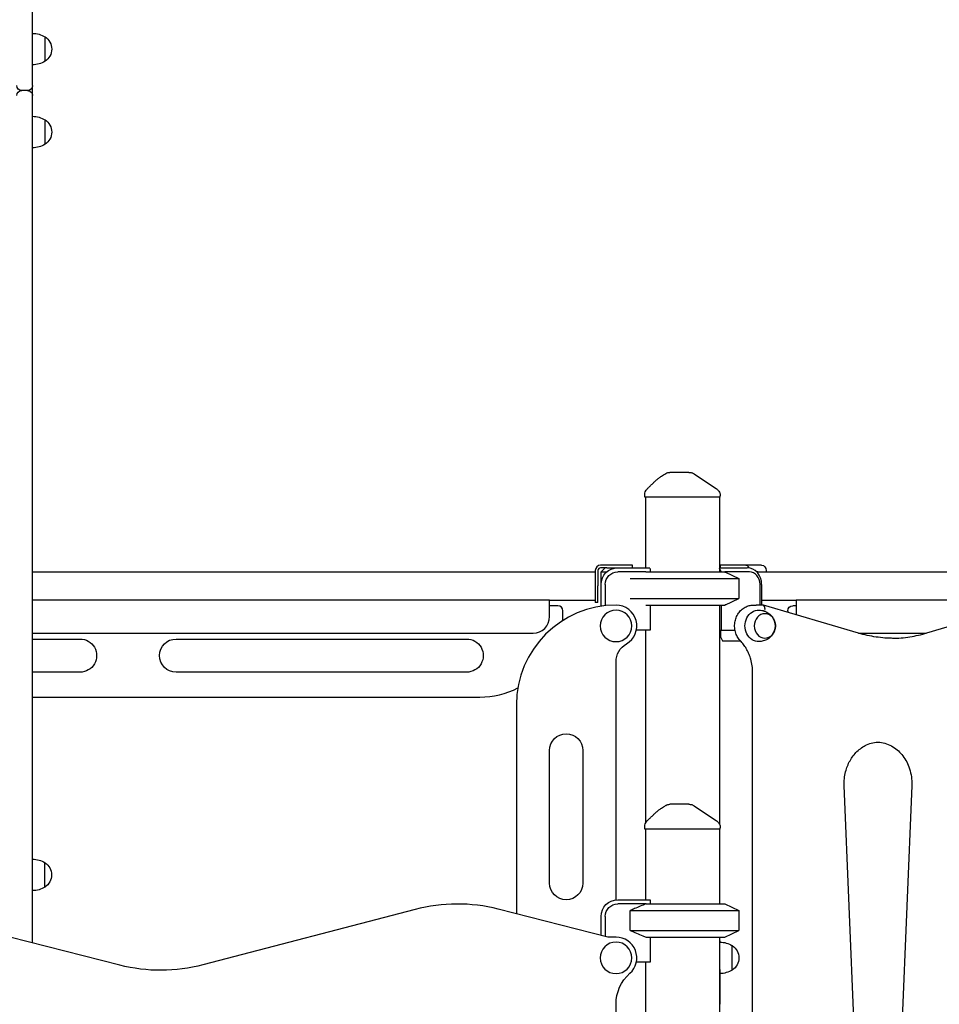
# Model space of a CAD drawing. Units: millimetres. Extents: x 0 to 59400, y 0 to 21000.
# Drawn here: x 39448 to 40556, y 6638 to 7824 of the extents above; entities that cross this region are included whole.
import ezdxf

# ---------------------------------------------------------------- set-up
doc = ezdxf.new("R2010")
doc.units = ezdxf.units.MM
doc.header["$LTSCALE"] = 15
doc.layers.add('P001', color=131, linetype='Continuous')

msp = doc.modelspace()

# ---------------------------------------------------------------- linework, layer by layer
at = {"layer": 'P001', "extrusion": (-5.93321e-13, 0, -1)}
for p, q in [((39463.5, 7820, 4782.9), (39463.5, 7840.4, 4782.9)), ((39463.5, 7744.8, 4782.9), (39463.5, 7806.6, 4782.9)), ((39457.5, 7738.8, 4782.9), (39450.5, 7738.8, 4782.9)), ((39457.5, 7738.8, 4782.9), (39450.5, 7738.8, 4782.9)), ((39463.5, 7744.2, 4782.9), (39463.5, 7744.2, 4782.9)), ((39463.5, 7732.8, 4782.9), (39463.5, 7743.9, 4782.9)), ((39463.5, 7671.1, 4782.9), (39463.5, 7732.8, 4782.9)), ((39463.5, 7637.3, 4782.9), (39463.5, 7657.7, 4782.9)), ((39463.5, 7094.7, 4782.9), (39463.5, 7615.4, 4782.9)), ((40201, 7248.8, 4782.9), (40201, 7251.7, 4782.9)), ((40292, 7248.8, 4782.9), (40292, 7250.5, 4782.9)), ((40202, 7248.8, 4782.9), (40202, 7163.8, 4782.9)), ((40291, 7248.8, 4782.9), (40291, 7158.8, 4782.9)), ((40176.5, 7167, 4782.9), (40147.9, 7167, 4782.9)), ((40186.5, 7163.8, 4782.9), (40186.5, 7167, 4782.9)), ((40292.2, 7163.8, 4782.9), (40292.2, 7167, 4782.9)), ((40321.9, 7167, 4782.9), (40297.2, 7167, 4782.9)), ((40341.9, 7167, 4782.9), (40321.9, 7167, 4782.9)), ((39463.5, 7159, 4782.9), (40141.5, 7159, 4782.9)), ((40141.5, 7160.6, 4782.9), (40141.5, 7142, 4782.9)), ((40144.7, 7160.6, 4782.9), (40144.7, 7142, 4782.9)), ((40155.5, 7163.8, 4782.9), (40147.9, 7163.8, 4782.9)), ((40148.5, 7158.8, 4782.9), (40153.5, 7163.8, 4782.9)), ((40148.5, 7143.8, 4782.9), (40148.5, 7158.8, 4782.9)), ((40158.5, 7163.8, 4782.9), (40168.5, 7163.8, 4782.9)), ((40168.5, 7163.8, 4782.9), (40207.1, 7163.8, 4782.9)), ((40202.4, 7158.8, 4782.9), (40168.5, 7158.8, 4782.9)), ((40207.5, 7163, 4782.9), (40207.5, 7158.8, 4782.9)), ((40291, 7163.8, 4782.9), (40324.6, 7163.8, 4782.9)), ((40293.3, 7158.8, 4782.9), (40291, 7163.4, 4782.9)), ((40327.1, 7158.8, 4782.9), (40297.5, 7158.8, 4782.9)), ((40298.5, 7158.4, 4782.9), (40314.5, 7150.9, 4782.9)), ((40337.5, 7159, 4782.9), (40925, 7159, 4782.9)), ((40347.5, 7160.6, 4782.9), (40347.5, 7159, 4782.9)), ((40148.5, 7117.5, 4782.9), (40148.5, 7143.8, 4782.9)), ((40153.5, 7143.8, 4782.9), (40153.5, 7118.1, 4782.9)), ((40314.5, 7150.9, 4782.9), (40314.5, 7126.8, 4782.9)), ((40340.1, 7118.8, 4782.9), (40340.1, 7143.8, 4782.9)), ((40341.9, 7143.8, 4782.9), (40341.9, 7118.8, 4782.9)), ((40541, 7085.3, 4782.9), (40762.7, 7152.1, 4782.9)), ((40086.5, 7125, 4782.9), (39463.5, 7125, 4782.9)), ((40086.5, 7125, 4782.9), (40141.5, 7125, 4782.9)), ((40086.5, 7105, 4782.9), (40086.5, 7125, 4782.9)), ((40144.7, 7122, 4782.9), (40141.5, 7122, 4782.9)), ((40207.5, 7118.8, 4782.9), (40207.5, 7088.6, 4782.9)), ((40291, 7118.8, 4782.9), (40291, 6854.9, 4782.9)), ((40293.3, 7118.8, 4782.9), (40293.3, 7088.6, 4782.9)), ((40298.5, 7119.3, 4782.9), (40314.5, 7126.8, 4782.9)), ((40331.8, 7118.8, 4782.9), (40335.3, 7118.8, 4782.9)), ((40343.6, 7118.8, 4782.9), (40335.3, 7118.8, 4782.9)), ((40341.9, 7125, 4782.9), (40383.5, 7125, 4782.9)), ((40458.8, 7085, 4782.9), (40344, 7118.8, 4782.9)), ((40672.8, 7125, 4782.9), (40383.5, 7125, 4782.9)), ((40383.5, 7125, 4782.9), (40383.5, 7107.1, 4782.9)), ((40096.5, 7118, 4782.9), (40086.5, 7118, 4782.9)), ((40102.5, 7108, 4782.9), (40102.5, 7112, 4782.9)), ((40373.4, 7112, 4782.9), (40373.4, 7110.1, 4782.9)), ((40383.5, 7118, 4782.9), (40379.4, 7118, 4782.9)), ((39463.5, 7085, 4782.9), (40066.5, 7085, 4782.9)), ((40207.5, 7088.6, 4782.9), (40191, 7088.6, 4782.9)), ((40202, 7088.6, 4782.9), (40202, 6856.1, 4782.9)), ((40291, 7088.6, 4782.9), (40293.3, 7088.6, 4782.9)), ((40292.4, 7088.6, 4782.9), (40292.4, 7080.6, 4782.9)), ((40293.3, 7088.6, 4782.9), (40309.9, 7088.6, 4782.9)), ((40458.7, 7085, 4782.9), (40540.2, 7085, 4782.9)), ((39463.5, 7078, 4782.9), (39520.7, 7078, 4782.9)), ((39463.5, 7052.4, 4782.9), (39463.5, 7072.8, 4782.9)), ((39636.5, 7078, 4782.9), (39986.5, 7078, 4782.9)), ((40292.4, 7080.6, 4782.9), (40294.9, 7075.6, 4782.9)), ((40294.9, 7075.6, 4782.9), (40315.9, 7075.6, 4782.9)), ((40315.9, 7075.6, 4782.9), (40316.1, 7076, 4782.9)), ((40316.4, 7075.6, 4782.9), (40315.9, 7075.6, 4782.9)), ((40166.5, 6763.7, 4782.9), (40166.5, 7050.5, 4782.9)), ((39463.5, 6779.4, 4782.9), (39463.5, 7039, 4782.9)), ((39520.7, 7038, 4782.9), (39463.5, 7038, 4782.9)), ((39986.5, 7038, 4782.9), (39636.5, 7038, 4782.9)), ((40331, 6193.8, 4782.9), (40331, 7037.8, 4782.9)), ((39463.5, 7008, 4782.9), (40002.5, 7008, 4782.9)), ((40046.5, 6998.8, 4782.9), (40046.5, 6746.8, 4782.9)), ((40086.5, 6783.8, 4782.9), (40086.5, 6943.8, 4782.9)), ((40126.5, 6943.8, 4782.9), (40126.5, 6783.8, 4782.9)), ((40463.1, 6377, 4782.9), (40441.4, 6901.4, 4782.9)), ((40522.8, 6901.4, 4782.9), (40501.2, 6377, 4782.9)), ((40201, 6848.8, 4782.9), (40201, 6851.7, 4782.9)), ((40202, 6856.1, 4782.9), (40202, 6856.1, 4782.9)), ((40202, 6848.8, 4782.9), (40202, 6763.8, 4782.9)), ((40291, 6850.6, 4782.9), (40291, 6850.6, 4782.9)), ((40291, 6848.8, 4782.9), (40291, 6758.8, 4782.9)), ((40292, 6848.8, 4782.9), (40292, 6850.5, 4782.9)), ((40168.5, 6763.8, 4782.9), (40207.3, 6763.8, 4782.9)), ((40207.5, 6763.4, 4782.9), (40207.5, 6758.8, 4782.9)), ((39463.5, 6711.8, 4782.9), (39463.5, 6761, 4782.9)), ((39924.5, 6752.2, 4782.9), (39668.6, 6685.3, 4782.9)), ((40156.5, 6718.8, 4782.9), (40024.4, 6752.5, 4782.9)), ((40202.7, 6758.8, 4782.9), (40168.5, 6758.8, 4782.9)), ((40183.7, 6726.8, 4782.9), (40183.7, 6750.9, 4782.9)), ((40297.5, 6758.8, 4782.9), (40314.5, 6750.9, 4782.9)), ((40297.5, 6758.8, 4782.9), (40314.5, 6750.9, 4782.9)), ((40314.5, 6750.9, 4782.9), (40314.5, 6726.8, 4782.9)), ((40314.5, 6750.9, 4782.9), (40314.5, 6726.8, 4782.9)), ((40148.5, 6720.9, 4782.9), (40148.5, 6743.8, 4782.9)), ((40153.5, 6743.8, 4782.9), (40153.5, 6719.6, 4782.9)), ((39568.7, 6685, 4782.9), (39436.1, 6718.8, 4782.9)), ((40166.5, 6718.8, 4782.9), (40156.5, 6718.8, 4782.9)), ((40207.5, 6718.8, 4782.9), (40207.5, 6688.6, 4782.9)), ((40291, 6718.8, 4782.9), (40291, 5818.8, 4782.9)), ((40291.5, 6712.8, 4782.9), (40291.5, 6718.8, 4782.9)), ((40297.5, 6718.8, 4782.9), (40314.5, 6726.8, 4782.9)), ((40297.5, 6718.8, 4782.9), (40314.5, 6726.8, 4782.9)), ((40207.5, 6688.6, 4782.9), (40191, 6688.6, 4782.9)), ((40202, 6688.6, 4782.9), (40202, 5818.8, 4782.9)), ((40166.5, 5793.8, 4782.9), (40166.5, 6637.9, 4782.9)), ((40291.5, 5818.8, 4782.9), (40291.5, 6637.9, 4782.9))]:
    msp.add_line(p, q, dxfattribs=at)
at = {"layer": 'P001'}
for p, q in [((39463.5, 7806.6, 4782.9), (39463.5, 7820, 4782.9)), ((39463.6, 7769.8, 4782.9), (39463.6, 7807.8, 4782.9)), ((39478.6, 7774.1, 4782.9), (39478.6, 7803.5, 4782.9)), ((39463.5, 7744.8, 4782.9), (39463.5, 7744.2, 4782.9)), ((39463.5, 7744.2, 4782.9), (39463.5, 7743.9, 4782.9)), ((39463.6, 7669.8, 4782.9), (39463.6, 7707.8, 4782.9)), ((39478.6, 7674.1, 4782.9), (39478.6, 7703.5, 4782.9)), ((39463.5, 7657.7, 4782.9), (39463.5, 7671.1, 4782.9)), ((40292, 7248.8, 4782.9), (40201, 7248.8, 4782.9)), ((40186.5, 7167, 4782.9), (40176.5, 7167, 4782.9)), ((40297.2, 7167, 4782.9), (40292.2, 7167, 4782.9)), ((40148.5, 7158.8, 4782.9), (40155.3, 7158.8, 4782.9)), ((40155.5, 7163.8, 4782.9), (40158.5, 7163.8, 4782.9)), ((40202.4, 7158.8, 4782.9), (40297.5, 7158.8, 4782.9)), ((40183.5, 7150.9, 4782.9), (40314.5, 7150.9, 4782.9)), ((40141.5, 7142, 4782.9), (40141.5, 7122, 4782.9)), ((40144.7, 7122, 4782.9), (40144.7, 7142, 4782.9)), ((40183.5, 7126.8, 4782.9), (40314.5, 7126.8, 4782.9)), ((40202.4, 7118.8, 4782.9), (40297.5, 7118.8, 4782.9)), ((39463.5, 7039, 4782.9), (39463.5, 7052.4, 4782.9)), ((40292, 6848.8, 4782.9), (40201, 6848.8, 4782.9)), ((39478.5, 6779.1, 4782.9), (39478.5, 6808.5, 4782.9)), ((39463.5, 6761, 4782.9), (39463.5, 6779.4, 4782.9)), ((40183.7, 6750.9, 4782.9), (40314.5, 6750.9, 4782.9)), ((40183.7, 6750.9, 4782.9), (40314.5, 6750.9, 4782.9)), ((40202.7, 6758.8, 4782.9), (40297.5, 6758.8, 4782.9)), ((40202.7, 6758.8, 4782.9), (40297.5, 6758.8, 4782.9)), ((40183.7, 6726.8, 4782.9), (40314.5, 6726.8, 4782.9)), ((40183.7, 6726.8, 4782.9), (40314.5, 6726.8, 4782.9)), ((40202.7, 6718.8, 4782.9), (40297.5, 6718.8, 4782.9)), ((40202.7, 6718.8, 4782.9), (40297.5, 6718.8, 4782.9)), ((40291.5, 6679.7, 4782.9), (40291.5, 6712.8, 4782.9)), ((40291.5, 6679.7, 4782.9), (40291.5, 6712.8, 4782.9)), ((40306.5, 6679.1, 4782.9), (40306.5, 6708.5, 4782.9)), ((40291.5, 6679.7, 4782.9), (40291.5, 6637.9, 4782.9))]:
    msp.add_line(p, q, dxfattribs=at)
at = {"layer": 'P001', "elevation": 4782.9}
for points in [[(39463.5, 7615.4), (39463.5, 7624.5), (39463.5, 7635.3), (39463.5, 7637.3)], [(40260.6, 7277.1), (40287.6, 7258.8)], [(39463.5, 7072.8), (39463.5, 7080.2), (39463.5, 7092), (39463.5, 7094.7)], [(40254.1, 6878.8), (40248.1, 6878.8), (40242.3, 6878.8), (40239.8, 6878.8), (40238.1, 6878.8), (40236.7, 6878.8), (40233.3, 6878.8), (40231.4, 6878.8)], [(40260.6, 6877.1), (40287.6, 6858.8)]]:
    msp.add_lwpolyline(points, dxfattribs=at)
for points in [[(40203.9, 7258.8, -0.001363), (40206.5, 7261.4, -0.00405), (40209.2, 7264, -0.006176), (40212.2, 7266.8, -0.009705), (40215.3, 7269.6, -0.010118), (40218.1, 7272, -0.013074), (40221.1, 7274.2, -0.012632), (40223.8, 7275.9, -0.014836), (40226.5, 7277.6)], [(40254.1, 7278.8), (40248.1, 7278.8), (40242.3, 7278.8), (40239.8, 7278.8), (40238.1, 7278.8, -0.000003), (40237.4, 7278.8, -0.000002), (40236.7, 7278.8), (40233.3, 7278.8), (40231.4, 7278.8)], [(40254.1, 7278.8, -0.000001), (40254.5, 7278.8, 0.000005), (40254.9, 7278.8, -0.000002), (40255, 7278.8, 0.000383), (40255, 7278.8)], [(40255, 7278.8, -0.034869), (40256.4, 7278.7, -0.034619), (40257.8, 7278.4, -0.039775), (40259.2, 7277.9, -0.039575), (40260.6, 7277.1)], [(40287.6, 7258.8, 0.276789), (40287.6, 7258.8, 0.092085), (40287.6, 7258.8)], [(40287.6, 7258.8, -0.034233), (40288.7, 7258, -0.032173), (40289.6, 7257, -0.060224), (40291, 7255, -0.059675), (40291.8, 7252.8, -0.027972), (40292, 7251.7, -0.029755), (40292, 7250.5)], [(40297.5, 7158.8, -0.000324), (40298, 7158.6, -0.000311), (40298.5, 7158.4)], [(40298.5, 7119.3, -0.000311), (40298, 7119.1, -0.000324), (40297.5, 7118.8)], [(40316.5, 7075.5, -0.057577), (40313.2, 7079.9, -0.052692), (40310.8, 7084.9, -0.059973), (40309.5, 7091.3, -0.058788), (40309.7, 7097.9, -0.054882), (40311.2, 7103.7, -0.059035), (40314, 7109, -0.057008), (40317.6, 7113.2, -0.06278), (40322.1, 7116.4, -0.060219), (40326.8, 7118.2, -0.062736), (40331.8, 7118.8)], [(40335.3, 7118.8, 0.000001), (40335.3, 7118.8, 0.000001), (40335.3, 7118.8)], [(40338.8, 7112.8, -0.074092), (40345.1, 7111.7, -0.07668), (40350.7, 7108.7, -0.029289), (40352.6, 7107.2, -0.030099), (40354.2, 7105.5, -0.060223), (40356.7, 7101.6, -0.064524), (40358.2, 7097.3, -0.066218), (40358.5, 7092.7, -0.064811), (40357.6, 7088.3, -0.054618), (40356, 7084.7, -0.051159), (40353.6, 7081.5, -0.071334), (40349.2, 7077.9, -0.067245), (40343.9, 7075.6, -0.03011), (40341.4, 7075.1, -0.029723), (40338.8, 7074.8)], [(40501.2, 7078.8, -0.036154), (40479.8, 7080.4, -0.035404), (40458.8, 7085)], [(40499.4, 7078.9, 0.035543), (40520.5, 7080.6, 0.034772), (40541, 7085.3)], [(40331, 7037.8, 0.03405), (40330.5, 7045.8, 0.034954), (40328.9, 7053.6, 0.027919), (40326.8, 7059.5, 0.029528), (40324.2, 7065.1, 0.029331), (40321, 7070.2, 0.031685), (40317.2, 7074.8, 0.002635), (40316.9, 7075.1, 0.002656), (40316.5, 7075.5)], [(40441.4, 6901.4, -0.035683), (40441.7, 6909.8, -0.036514), (40443.1, 6918.1, -0.032073), (40445.3, 6924.9, -0.034265), (40448.4, 6931.4, -0.034267), (40452.2, 6937.2, -0.037462), (40456.8, 6942.4, -0.040386), (40462.3, 6946.9, -0.04435), (40468.4, 6950.4, -0.052737), (40475.9, 6953, -0.05551), (40483.9, 6953.8)], [(40482.1, 6953.8, -0.058899), (40490.5, 6952.4, -0.054969), (40498.4, 6949.1, -0.049632), (40505.1, 6944.5, -0.044283), (40510.8, 6938.7, -0.043996), (40515.7, 6931.7, -0.039813), (40519.3, 6923.9, -0.043998), (40521.9, 6914.4, -0.041957), (40522.9, 6904.6, -0.006813), (40522.9, 6903, -0.006787), (40522.8, 6901.4)], [(40203.9, 6858.8, -0.001363), (40206.5, 6861.4, -0.00405), (40209.2, 6864, -0.006176), (40212.2, 6866.8, -0.009705), (40215.3, 6869.6, -0.010118), (40218.1, 6872, -0.013074), (40221.1, 6874.2, -0.012632), (40223.8, 6875.9, -0.014836), (40226.5, 6877.6)], [(40254.1, 6878.8, -0.000001), (40254.5, 6878.8, 0.000005), (40254.9, 6878.8, -0.000002), (40255, 6878.8, 0.000389), (40255, 6878.8)], [(40255, 6878.8, -0.034869), (40256.4, 6878.7, -0.034619), (40257.8, 6878.4, -0.039775), (40259.2, 6877.9, -0.039575), (40260.6, 6877.1)], [(40287.6, 6858.8, 0.276789), (40287.6, 6858.8, 0.092069), (40287.6, 6858.8)], [(40287.6, 6858.8, -0.034233), (40288.7, 6858, -0.032173), (40289.6, 6857, -0.060224), (40291, 6855, -0.059675), (40291.8, 6852.8, -0.027972), (40292, 6851.7, -0.029755), (40292, 6850.5)], [(40202.7, 6758.8, 0.003138), (40195.7, 6756, 0.00199), (40188.8, 6753.1, 0.000646), (40186.3, 6752, 0.000558), (40183.7, 6750.9)], [(40183.7, 6726.8, 0.001738), (40191.2, 6723.6, 0.002773), (40198.7, 6720.4, 0.000849), (40200.7, 6719.6, 0.000972), (40202.7, 6718.8)]]:
    msp.add_lwpolyline(points, format="xyb", dxfattribs=at)
at = {"layer": 'P001', "extrusion": (-5.93321e-13, 0, -1)}
for centre in [(-40166.5, 7093.8, -4782.9), (-40166.5, 6693.8, -4782.9)]:
    msp.add_circle(centre, 19, dxfattribs=at)
for centre, radius, start, end in [((-39463.1, 7777.8, -4782.9), 30, 90.9316, 121.0817), ((-39469.1, 7788.8, -4782.9), 17.5, 122.8783, 237.1217), ((-39463.1, 7799.8, -4782.9), 30, 238.9183, 269.0684), ((-39463.1, 7677.8, -4782.9), 30, 90.9316, 121.0817), ((-39469.1, 7688.8, -4782.9), 17.5, 122.8783, 237.1217), ((-39463.1, 7699.8, -4782.9), 30, 238.9183, 269.0684), ((-40211, 7251.7, -4782.9), 10, 0, 44.6088), ((-40168.5, 7143.8, -4782.9), 20, 0, 90), ((-40168.5, 7143.8, -4782.9), 15, 0, 90), ((-40379.4, 7112, -4782.9), 6, 360, 90), ((-39520.7, 7058, -4782.9), 20, 90, 270.0006), ((-39636.5, 7058, -4782.9), 20, 270, 90), ((-39986.5, 7058, -4782.9), 20, 90, 270.0006), ((-40191.5, 7050.5, -4782.9), 25, 0, 60), ((-40106.5, 6943.8, -4782.9), 20, 0, 180), ((-40211, 6851.7, -4782.9), 10, 0, 44.6088), ((-39463.1, 6782.8, -4782.9), 30, 90.9316, 121.0817), ((-39469, 6793.8, -4782.9), 17.5, 122.8783, 237.1217), ((-39463.1, 6804.8, -4782.9), 30, 238.9183, 269.0684), ((-40106.5, 6783.8, -4782.9), 20, 180, 0), ((-40168.5, 6743.8, -4782.9), 20, 0, 90), ((-40168.5, 6743.8, -4782.9), 15, 0, 90), ((-40291.1, 6682.8, -4782.9), 30, 90.9316, 121.0817), ((-40297, 6693.8, -4782.9), 17.5, 122.8783, 237.1217), ((-39618.1, 6878.8, -4782.9), 200, 255.3615, 284.2931), ((-40216.5, 6637.9, -4782.9), 50, 0.0001, 48.1898), ((-40291.1, 6704.8, -4782.9), 30, 238.9183, 269.0684)]:
    msp.add_arc(centre, radius, start, end, dxfattribs=at)
at = {"layer": 'P001', "extrusion": (2.13457e-14, -1.11348e-12, -1)}
msp.add_arc((-40231.4, 7268.8, -4782.9), 10, 61.1003, 89.9944, dxfattribs=at)
at = {"layer": 'P001'}
for centre, radius, start, end in [((40147.9, 7160.6, 4782.9), 6.4, 90, 180), ((40147.9, 7160.6, 4782.9), 3.2, 90, 180), ((40166.5, 6998.8, 4782.9), 120, 90, 180), ((40166.5, 7093.8, 4782.9), 25, 300, 90), ((40096.5, 7112, 4782.9), 6, 0, 90), ((40002.5, 7108, 4782.9), 100, 355.4755, 0), ((40066.5, 7105, 4782.9), 20, 270, 0), ((40002.5, 7108, 4782.9), 100, 270, 297.2089), ((39975.1, 6558.7, 4782.9), 200, 75.7069, 104.6385), ((40166.5, 6693.8, 4782.9), 25, 311.8103, 90)]:
    msp.add_arc(centre, radius, start, end, dxfattribs=at)
at = {"layer": 'P001', "extrusion": (2.47796e-14, -1.1197e-12, -1)}
msp.add_arc((-40231.4, 6868.8, -4782.9), 10, 61.1003, 89.9944, dxfattribs=at)
at = {"layer": 'P001', "extrusion": (-3.55985e-13, 1.58911e-12, -1)}
msp.add_arc((-40285.5, 6712.8, -4782.9), 6, 156.4435, 180, dxfattribs=at)
at = {"layer": 'P001', "extrusion": (0, 0, -1)}
for centre, major_axis, ratio, start_param, end_param in [((39450.5, 7744.8, 4782.9), (-6, 0), 1, 4.712389, 6.283185), ((39450.5, 7732.8, 4782.9), (-6, 0), 1, 0, 1.570796), ((39457.5, 7744.8, 4782.9), (-6, 0), 1, 3.141593, 4.712389), ((39457.5, 7732.8, 4782.9), (-6, 0), 1, 1.570796, 3.141593), ((40341.9, 7160.6, 4782.9), (0, 6.4), 0.866025, 0, 1.570796), ((40337.5, 7142, 4782.9), (0, -20), 0.5, 5.728374, 5.82337), ((40338.3, 7093.8, 4782.9), (0, -19), 0.866025, 6.255016, 9.452947)]:
    msp.add_ellipse(centre, major_axis=major_axis, ratio=ratio, start_param=start_param, end_param=end_param, dxfattribs=at)
at = {"layer": 'P001'}
for centre, major_axis, ratio, start_param, end_param in [((40321.9, 7160.6, 4782.9), (0, -6.4), 0.866025, 2.064885, 3.141593), ((40324.6, 7143.8, 4782.9), (0, 20), 0.866025, 4.712389, 6.283185), ((40327.1, 7143.8, 4782.9), (0, 15), 0.866025, 4.712389, 6.283185), ((40337.5, 7142, 4782.9), (0, 17), 0.5, 0, 0.164986), ((40342.9, 7112.8, 4782.9), (-0.86, -5.98), 0.4923, 1.641588, 3.212385), ((40246.5, 6784.8, 4782.9), (-39.2, -21), 1, 0.000541, 0.011537)]:
    msp.add_ellipse(centre, major_axis=major_axis, ratio=ratio, start_param=start_param, end_param=end_param, dxfattribs=at)
at = {"layer": 'P001', "extrusion": (0, 0, -1)}
msp.add_ellipse((40345.8, 7093.8, 4782.9), major_axis=(0, -14.7), ratio=0.866025, dxfattribs=at)

doc.saveas('drawing.dxf')
